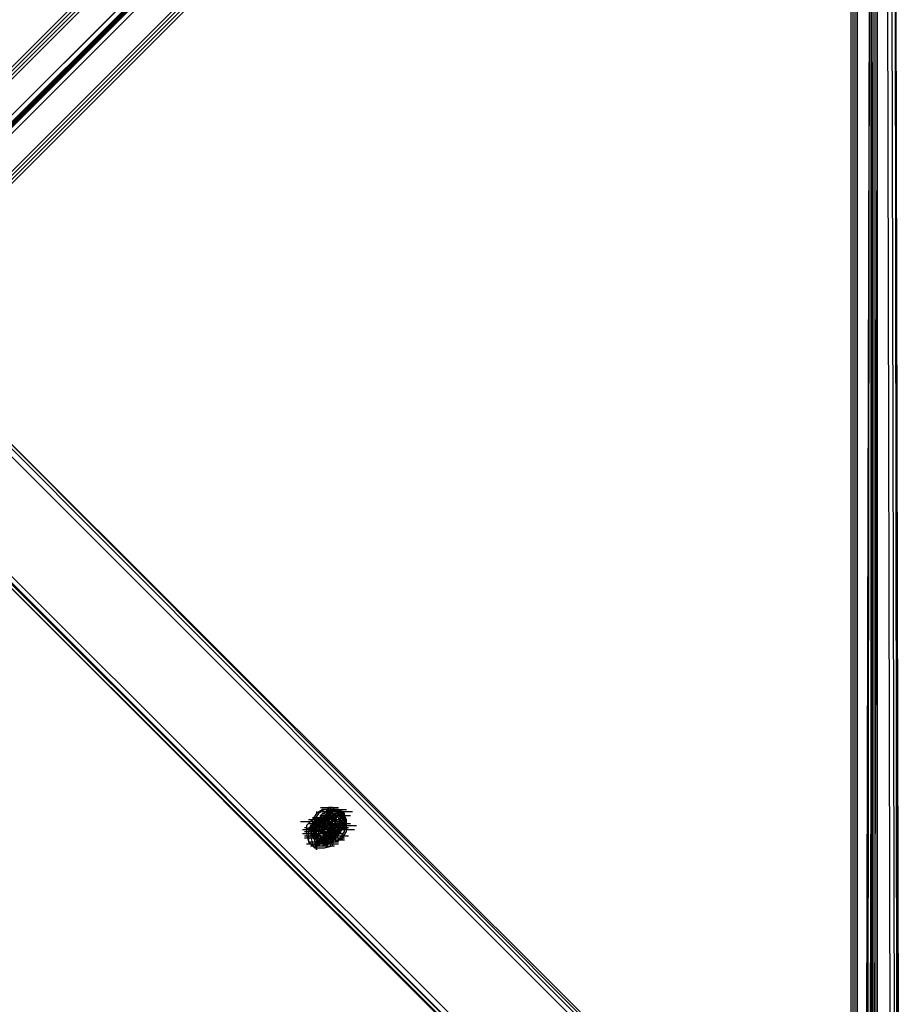
# Model space of a CAD drawing. Units: millimetres. Extents: x -2947 to 3049, y 61 to 5694.
# Drawn here: x -425 to 10, y 1783 to 2271 of the extents above; entities that cross this region are included whole.
import ezdxf

# ---------------------------------------------------------------- set-up
doc = ezdxf.new("R2010")
doc.units = ezdxf.units.MM
doc.header["$LTSCALE"] = 700
doc.layers.add('HAGS-PLAN', color=2, linetype='Continuous')

msp = doc.modelspace()

# ---------------------------------------------------------------- linework, layer by layer
at = {"layer": 'HAGS-PLAN'}
for p, q in [((-1239.95, 1436.31), (-42.34, 2633.91)), ((-1239.95, 1436.31), (-42.34, 2633.91)), ((-1238.96, 1435.32), (-41.35, 2632.92)), ((-1238.96, 1435.32), (-41.35, 2632.92)), ((-1238.96, 1435.32), (-41.35, 2632.92)), ((-41.35, 2632.92), (-1238.96, 1435.32)), ((-13.59, 207.97), (-13.59, 2632.92)), ((-13.59, 207.97), (-13.59, 2632.92)), ((-12.6, 206.98), (-12.6, 2632.92)), ((-12.6, 206.98), (-12.6, 2632.92)), ((-11.61, 205.99), (-11.61, 2632.92)), ((-11.61, 205.99), (-11.61, 2632.92)), ((-11.61, 205.99), (-11.61, 2632.92)), ((-11.61, 205.99), (-11.61, 2632.92)), ((-10.62, 204.99), (-10.62, 2632.92)), ((-10.62, 2632.92), (-10.62, 204.99)), ((-10.62, 204.99), (-10.62, 2632.92)), ((-10.62, 204.99), (-10.62, 2632.92)), ((-1237.97, 1434.33), (-40.36, 2631.93)), ((-40.36, 2631.93), (-1237.97, 1434.33)), ((-1236.98, 1433.33), (-39.37, 2630.94)), ((-1236.98, 1433.33), (-39.37, 2630.94)), ((-1236.98, 1433.33), (-39.37, 2630.94)), ((-1236.98, 1433.33), (-39.37, 2630.94)), ((-1214.17, 1410.53), (-16.57, 2608.14)), ((-1214.17, 1410.53), (-16.57, 2608.14)), ((-1214.17, 1410.53), (-16.57, 2608.14)), ((-1214.17, 1410.53), (-16.57, 2608.14)), ((-1213.18, 1409.54), (-15.58, 2607.15)), ((-1213.18, 1409.54), (-15.58, 2607.15)), ((-1213.18, 1409.54), (-15.58, 2607.15)), ((-15.58, 2607.15), (-1213.18, 1409.54)), ((-1212.19, 1408.55), (-14.59, 2606.16)), ((-14.59, 2606.16), (-1212.19, 1408.55)), ((-1211.2, 1407.56), (-13.59, 2605.16)), ((-1211.2, 1407.56), (-13.59, 2605.16)), ((-3.68, 2586.33), (-3.68, 1001.09)), ((-3.68, 1001.09), (-3.68, 2586.33)), ((-2.69, 1001.09), (-2.69, 2586.33)), ((-2.69, 1001.09), (-2.69, 2586.33)), ((-1.7, 1001.09), (-1.7, 2586.33)), ((-1.7, 1001.09), (-1.7, 2586.33)), ((-0.71, 2586.33), (-0.71, 1001.09)), ((-0.71, 1001.09), (-0.71, 2586.33)), ((-0.71, 2586.33), (-0.71, 1001.09)), ((-0.71, 1001.09), (-0.71, 2586.33)), ((-0.71, 1001.09), (-0.71, 2586.33)), ((-0.71, 1001.09), (-0.71, 2586.33)), ((-544.98, 2107.48), (-144.46, 2508.01)), ((-142.48, 2509.99), (-543, 2109.47)), ((-142.48, 2507.02), (-543, 2105.5)), ((-542.01, 2107.48), (-140.49, 2508.01)), ((-542.01, 2105.5), (-140.49, 2507.02)), ((-542.01, 2106.49), (-140.49, 2507.02)), ((-542.01, 2104.51), (-140.49, 2506.02)), ((-139.5, 2507.02), (-541.02, 2106.49)), ((-539.03, 2104.51), (-137.52, 2506.02)), ((-139.5, 2504.04), (-541.02, 2102.53)), ((6.23, 1556.27), (4.25, 2360.29)), ((6.23, 2362.27), (8.22, 1558.25)), ((6.23, 2360.29), (8.22, 1556.27)), ((9.21, 1557.26), (8.22, 2361.28)), ((10.2, 1557.26), (8.22, 2361.28)), ((8.22, 2360.29), (10.2, 1557.26)), ((-4.67, 2310.72), (-6.65, 1546.35)), ((-4.67, 2311.71), (-5.66, 1547.34)), ((-4.67, 2310.72), (-5.66, 1546.35)), ((-4.67, 1546.35), (-2.69, 2310.72)), ((-3.68, 1547.34), (-2.69, 2311.71)), ((-0.71, 2309.73), (-2.69, 1545.36)), ((-507.31, 2136.23), (6.23, 1621.7)), ((-507.31, 2136.23), (6.23, 1621.7)), ((-506.32, 2137.23), (7.23, 1622.69)), ((7.23, 1622.69), (-506.32, 2137.23)), ((8.22, 1623.68), (-506.32, 2137.23)), ((4.25, 1620.71), (-509.29, 2134.25)), ((5.24, 1555.28), (-542.01, 2101.54)), ((5.24, 1555.28), (-542.01, 2101.54)), ((4.25, 1555.28), (-542.01, 2101.54)), ((-541.02, 2103.52), (6.23, 1556.27)), ((-541.02, 2102.53), (6.23, 1556.27)), ((8.22, 1558.25), (-539.03, 2104.51)), ((-278.3, 1877.48), (-280.28, 1874.51)), ((-277.31, 1877.48), (-279.29, 1874.51)), ((-275.32, 1879.46), (-278.3, 1877.48)), ((-278.3, 1878.47), (-278.3, 1877.48)), ((-274.33, 1879.46), (-277.31, 1877.48)), ((-277.31, 1878.47), (-268.38, 1878.47)), ((-271.36, 1877.48), (-277.31, 1871.53)), ((-276.31, 1880.45), (-267.39, 1880.45)), ((-276.31, 1876.49), (-275.32, 1877.48)), ((-275.32, 1877.48), (-276.31, 1876.49)), ((-270.37, 1879.46), (-275.32, 1879.46)), ((-275.32, 1877.48), (-274.33, 1877.48)), ((-274.33, 1877.48), (-275.32, 1877.48)), ((-269.37, 1879.46), (-274.33, 1879.46)), ((-274.33, 1877.48), (-274.33, 1878.47)), ((-274.33, 1878.47), (-273.34, 1878.47)), ((-273.34, 1878.47), (-274.33, 1878.47)), ((-274.33, 1878.47), (-274.33, 1877.48)), ((-272.35, 1878.47), (-274.33, 1876.49)), ((-272.35, 1878.47), (-274.33, 1876.49)), ((-272.35, 1878.47), (-274.33, 1876.49)), ((-273.34, 1878.47), (-274.33, 1874.51)), ((-273.34, 1878.47), (-274.33, 1878.47)), ((-273.34, 1877.48), (-274.33, 1873.51)), ((-269.37, 1877.48), (-274.33, 1876.49)), ((-272.35, 1880.45), (-273.34, 1878.47)), ((-272.35, 1879.46), (-273.34, 1879.46)), ((-273.34, 1879.46), (-273.34, 1878.47)), ((-269.37, 1879.46), (-273.34, 1878.47)), ((-272.35, 1879.46), (-273.34, 1878.47)), ((-267.39, 1878.47), (-273.34, 1872.52)), ((-273.34, 1878.47), (-272.35, 1878.47)), ((-269.37, 1878.47), (-273.34, 1877.48)), ((-272.35, 1877.48), (-273.34, 1874.51)), ((-273.34, 1877.48), (-264.42, 1877.48)), ((-272.35, 1880.45), (-272.35, 1879.46)), ((-271.36, 1880.45), (-272.35, 1880.45)), ((-267.39, 1879.46), (-272.35, 1878.47)), ((-272.35, 1879.46), (-263.43, 1879.46)), ((-271.36, 1879.46), (-272.35, 1879.46)), ((-272.35, 1878.47), (-271.36, 1878.47)), ((-268.38, 1878.47), (-272.35, 1878.47)), ((-268.38, 1878.47), (-272.35, 1878.47)), ((-269.37, 1878.47), (-272.35, 1877.48)), ((-270.37, 1880.45), (-271.36, 1880.45)), ((-271.36, 1880.45), (-271.36, 1879.46)), ((-269.37, 1879.46), (-271.36, 1879.46)), ((-271.36, 1878.47), (-271.36, 1877.48)), ((-268.38, 1877.48), (-271.36, 1877.48)), ((-271.36, 1877.48), (-271.36, 1875.5)), ((-271.36, 1877.48), (-270.37, 1877.48)), ((-269.37, 1879.46), (-270.37, 1880.45)), ((-266.4, 1877.48), (-270.37, 1879.46)), ((-268.38, 1877.48), (-270.37, 1877.48)), ((-270.37, 1877.48), (-270.37, 1875.5)), ((-270.37, 1877.48), (-269.37, 1877.48)), ((-268.38, 1877.48), (-270.37, 1875.5)), ((-268.38, 1879.46), (-269.37, 1879.46)), ((-269.37, 1879.46), (-269.37, 1879.46)), ((-265.41, 1878.47), (-269.37, 1879.46)), ((-267.39, 1879.46), (-269.37, 1879.46)), ((-265.41, 1877.48), (-269.37, 1879.46)), ((-265.41, 1877.48), (-269.37, 1878.47)), ((-266.4, 1877.48), (-269.37, 1878.47)), ((-269.37, 1878.47), (-260.45, 1878.47)), ((-269.37, 1877.48), (-268.38, 1877.48)), ((-269.37, 1877.48), (-269.37, 1876.49)), ((-269.37, 1876.49), (-269.37, 1877.48)), ((-269.37, 1877.48), (-269.37, 1876.49)), ((-266.4, 1874.51), (-269.37, 1877.48)), ((-267.39, 1879.46), (-268.38, 1879.46)), ((-268.38, 1877.48), (-268.38, 1879.46)), ((-265.41, 1876.49), (-268.38, 1878.47)), ((-265.41, 1876.49), (-268.38, 1878.47)), ((-266.4, 1875.5), (-268.38, 1877.48)), ((-266.4, 1876.49), (-268.38, 1877.48)), ((-268.38, 1877.48), (-267.39, 1876.49)), ((-266.4, 1878.47), (-267.39, 1879.46)), ((-264.42, 1876.49), (-267.39, 1879.46)), ((-265.41, 1877.48), (-267.39, 1879.46)), ((-267.39, 1877.48), (-267.39, 1878.47)), ((-265.41, 1878.47), (-266.4, 1878.47)), ((-265.41, 1878.47), (-266.4, 1876.49)), ((-265.41, 1874.51), (-266.4, 1877.48)), ((-264.42, 1873.51), (-266.4, 1877.48)), ((-264.42, 1877.48), (-265.41, 1878.47)), ((-264.42, 1874.51), (-265.41, 1878.47)), ((-264.42, 1873.51), (-265.41, 1877.48)), ((-264.42, 1876.49), (-265.41, 1877.48)), ((-263.43, 1873.51), (-265.41, 1877.48)), ((-264.42, 1876.49), (-264.42, 1877.48)), ((-286.23, 1873.51), (-277.31, 1873.51)), ((-280.28, 1874.51), (-283.25, 1871.53)), ((-280.28, 1874.51), (-283.25, 1871.53)), ((-282.26, 1874.51), (-273.34, 1874.51)), ((-282.26, 1872.52), (-273.34, 1872.52)), ((-281.27, 1874.51), (-272.35, 1874.51)), ((-281.27, 1873.51), (-272.35, 1873.51)), ((-280.28, 1872.52), (-281.27, 1869.55)), ((-279.29, 1872.52), (-281.27, 1870.54)), ((-278.3, 1872.52), (-281.27, 1871.53)), ((-280.28, 1875.5), (-271.36, 1875.5)), ((-278.3, 1874.51), (-280.28, 1872.52)), ((-276.31, 1874.51), (-280.28, 1874.51)), ((-276.31, 1874.51), (-280.28, 1874.51)), ((-280.28, 1874.51), (-280.28, 1869.55)), ((-277.31, 1873.51), (-280.28, 1872.52)), ((-280.28, 1873.51), (-280.28, 1872.52)), ((-280.28, 1865.58), (-278.3, 1872.52)), ((-280.28, 1872.52), (-271.36, 1872.52)), ((-279.29, 1875.5), (-270.37, 1875.5)), ((-279.29, 1875.5), (-270.37, 1875.5)), ((-279.29, 1875.5), (-270.37, 1875.5)), ((-279.29, 1875.5), (-270.37, 1875.5)), ((-277.31, 1874.51), (-279.29, 1872.52)), ((-279.29, 1874.51), (-279.29, 1869.55)), ((-278.3, 1873.51), (-279.29, 1870.54)), ((-279.29, 1872.52), (-279.29, 1868.56)), ((-272.35, 1876.49), (-278.3, 1870.54)), ((-276.31, 1875.5), (-278.3, 1873.51)), ((-277.31, 1875.5), (-278.3, 1874.51)), ((-277.31, 1875.5), (-278.3, 1874.51)), ((-276.31, 1875.5), (-278.3, 1874.51)), ((-275.32, 1874.51), (-278.3, 1873.51)), ((-277.31, 1874.51), (-278.3, 1870.54)), ((-277.31, 1874.51), (-278.3, 1872.52)), ((-278.3, 1873.51), (-278.3, 1874.51)), ((-278.3, 1874.51), (-277.31, 1874.51)), ((-278.3, 1874.51), (-276.31, 1874.51)), ((-277.31, 1872.52), (-278.3, 1873.51)), ((-278.3, 1872.52), (-271.36, 1869.55)), ((-273.34, 1872.52), (-278.3, 1872.52)), ((-275.32, 1876.49), (-277.31, 1874.51)), ((-277.31, 1875.5), (-268.38, 1875.5)), ((-277.31, 1874.51), (-277.31, 1875.5)), ((-277.31, 1875.5), (-276.31, 1875.5)), ((-277.31, 1875.5), (-268.38, 1875.5)), ((-277.31, 1875.5), (-268.38, 1875.5)), ((-277.31, 1874.51), (-277.31, 1870.54)), ((-273.34, 1874.51), (-277.31, 1874.51)), ((-277.31, 1874.51), (-273.34, 1872.52)), ((-277.31, 1874.51), (-268.38, 1874.51)), ((-276.31, 1874.51), (-277.31, 1869.55)), ((-274.33, 1872.52), (-277.31, 1873.51)), ((-277.31, 1872.52), (-268.38, 1872.52)), ((-277.31, 1871.53), (-277.31, 1872.52)), ((-276.31, 1875.5), (-276.31, 1876.49)), ((-276.31, 1876.49), (-276.31, 1875.5)), ((-274.33, 1876.49), (-276.31, 1874.51)), ((-276.31, 1876.49), (-267.39, 1876.49)), ((-276.31, 1875.5), (-276.31, 1874.51)), ((-275.32, 1875.5), (-276.31, 1871.53)), ((-272.35, 1873.51), (-276.31, 1874.51)), ((-272.35, 1873.51), (-276.31, 1874.51)), ((-276.31, 1874.51), (-275.32, 1873.51)), ((-276.31, 1874.51), (-267.39, 1874.51)), ((-275.32, 1874.51), (-276.31, 1874.51)), ((-276.31, 1874.51), (-267.39, 1874.51)), ((-275.32, 1874.51), (-276.31, 1871.53)), ((-276.31, 1873.51), (-267.39, 1873.51)), ((-271.36, 1876.49), (-275.32, 1876.49)), ((-271.36, 1876.49), (-275.32, 1875.5)), ((-274.33, 1876.49), (-275.32, 1871.53)), ((-275.32, 1876.49), (-266.4, 1876.49)), ((-273.34, 1875.5), (-275.32, 1873.51)), ((-273.34, 1875.5), (-275.32, 1875.5)), ((-272.35, 1875.5), (-275.32, 1874.51)), ((-274.33, 1875.5), (-275.32, 1874.51)), ((-272.35, 1873.51), (-275.32, 1874.51)), ((-273.34, 1874.51), (-275.32, 1870.54)), ((-274.33, 1874.51), (-275.32, 1871.53)), ((-275.32, 1873.51), (-275.32, 1872.52)), ((-275.32, 1872.52), (-275.32, 1871.53)), ((-274.33, 1876.49), (-274.33, 1872.52)), ((-274.33, 1876.49), (-274.33, 1872.52)), ((-272.35, 1876.49), (-274.33, 1874.51)), ((-271.36, 1875.5), (-274.33, 1874.51)), ((-271.36, 1874.51), (-274.33, 1874.51)), ((-274.33, 1874.51), (-274.33, 1872.52)), ((-274.33, 1874.51), (-273.34, 1870.54)), ((-272.35, 1873.51), (-274.33, 1871.53)), ((-274.33, 1873.51), (-273.34, 1869.55)), ((-274.33, 1872.52), (-273.34, 1869.55)), ((-274.33, 1872.52), (-272.35, 1869.55)), ((-274.33, 1872.52), (-272.35, 1869.55)), ((-273.34, 1876.49), (-264.42, 1876.49)), ((-273.34, 1876.49), (-264.42, 1876.49)), ((-272.35, 1876.49), (-273.34, 1875.5)), ((-273.34, 1874.51), (-273.34, 1875.5)), ((-272.35, 1874.51), (-273.34, 1875.5)), ((-272.35, 1874.51), (-273.34, 1875.5)), ((-273.34, 1875.5), (-273.34, 1874.51)), ((-270.37, 1872.52), (-273.34, 1874.51)), ((-273.34, 1874.51), (-272.35, 1871.53)), ((-273.34, 1874.51), (-273.34, 1873.51)), ((-273.34, 1873.51), (-272.35, 1872.52)), ((-273.34, 1872.52), (-269.37, 1870.54)), ((-270.37, 1869.55), (-273.34, 1872.52)), ((-273.34, 1872.52), (-264.42, 1872.52)), ((-271.36, 1876.49), (-272.35, 1876.49)), ((-269.37, 1876.49), (-272.35, 1874.51)), ((-269.37, 1876.49), (-272.35, 1876.49)), ((-272.35, 1876.49), (-272.35, 1874.51)), ((-269.37, 1876.49), (-272.35, 1874.51)), ((-271.36, 1876.49), (-272.35, 1875.5)), ((-269.37, 1875.5), (-272.35, 1874.51)), ((-269.37, 1875.5), (-272.35, 1874.51)), ((-269.37, 1874.51), (-272.35, 1875.5)), ((-272.35, 1874.51), (-271.36, 1871.53)), ((-269.37, 1870.54), (-272.35, 1873.51)), ((-269.37, 1869.55), (-272.35, 1873.51)), ((-269.37, 1869.55), (-272.35, 1873.51)), ((-272.35, 1872.52), (-272.35, 1871.53)), ((-268.38, 1874.51), (-271.36, 1876.49)), ((-267.39, 1875.5), (-271.36, 1876.49)), ((-271.36, 1875.5), (-270.37, 1872.52)), ((-268.38, 1874.51), (-271.36, 1875.5)), ((-269.37, 1873.51), (-271.36, 1874.51)), ((-265.41, 1872.52), (-271.36, 1866.57)), ((-270.37, 1876.49), (-261.44, 1876.49)), ((-270.37, 1875.5), (-268.38, 1873.51)), ((-264.42, 1873.51), (-270.37, 1867.57)), ((-268.38, 1868.56), (-270.37, 1872.52)), ((-270.37, 1872.52), (-268.38, 1871.53)), ((-270.37, 1872.52), (-261.44, 1872.52)), ((-270.37, 1872.52), (-261.44, 1872.52)), ((-270.37, 1872.52), (-261.44, 1872.52)), ((-270.37, 1872.52), (-261.44, 1872.52)), ((-267.39, 1875.5), (-269.37, 1876.49)), ((-268.38, 1875.5), (-269.37, 1873.51)), ((-268.38, 1871.53), (-269.37, 1874.51)), ((-267.39, 1870.54), (-269.37, 1873.51)), ((-269.37, 1872.52), (-269.37, 1871.53)), ((-269.37, 1870.54), (-266.4, 1872.52)), ((-269.37, 1871.53), (-266.4, 1872.52)), ((-269.37, 1870.54), (-266.4, 1872.52)), ((-269.37, 1871.53), (-266.4, 1872.52)), ((-266.4, 1870.54), (-268.38, 1874.51)), ((-267.39, 1871.53), (-268.38, 1874.51)), ((-268.38, 1873.51), (-266.4, 1873.51)), ((-267.39, 1876.49), (-266.4, 1876.49)), ((-266.4, 1871.53), (-267.39, 1875.5)), ((-265.41, 1872.52), (-267.39, 1875.5)), ((-266.4, 1872.52), (-267.39, 1870.54)), ((-264.42, 1873.51), (-266.4, 1876.49)), ((-266.4, 1876.49), (-266.4, 1875.5)), ((-266.4, 1873.51), (-266.4, 1875.5)), ((-266.4, 1875.5), (-266.4, 1874.51)), ((-266.4, 1874.51), (-266.4, 1873.51)), ((-265.41, 1870.54), (-266.4, 1874.51)), ((-266.4, 1871.53), (-265.41, 1874.51)), ((-266.4, 1873.51), (-265.41, 1873.51)), ((-266.4, 1870.54), (-265.41, 1872.52)), ((-265.41, 1872.52), (-266.4, 1872.52)), ((-263.43, 1872.52), (-265.41, 1876.49)), ((-263.43, 1872.52), (-265.41, 1876.49)), ((-265.41, 1874.51), (-264.42, 1873.51)), ((-265.41, 1870.54), (-264.42, 1874.51)), ((-265.41, 1871.53), (-264.42, 1873.51)), ((-265.41, 1873.51), (-265.41, 1872.52)), ((-265.41, 1869.55), (-264.42, 1873.51)), ((-265.41, 1872.52), (-265.41, 1871.53)), ((-265.41, 1869.55), (-263.43, 1872.52)), ((-265.41, 1869.55), (-263.43, 1872.52)), ((-265.41, 1869.55), (-263.43, 1872.52)), ((-263.43, 1872.52), (-265.41, 1872.52)), ((-264.42, 1875.5), (-264.42, 1876.49)), ((-263.43, 1872.52), (-264.42, 1876.49)), ((-263.43, 1874.51), (-264.42, 1876.49)), ((-264.42, 1874.51), (-264.42, 1875.5)), ((-263.43, 1873.51), (-264.42, 1874.51)), ((-264.42, 1868.56), (-264.42, 1873.51)), ((-264.42, 1871.53), (-263.43, 1872.52)), ((-263.43, 1872.52), (-263.43, 1874.51)), ((-263.43, 1872.52), (-263.43, 1873.51)), ((-263.43, 1868.56), (-263.43, 1873.51)), ((-263.43, 1871.53), (-263.43, 1872.52)), ((-285.24, 1869.55), (-276.31, 1869.55)), ((-285.24, 1867.57), (-276.31, 1867.57)), ((-284.24, 1870.54), (-283.25, 1870.54)), ((-284.24, 1869.55), (-275.32, 1869.55)), ((-284.24, 1868.56), (-275.32, 1868.56)), ((-283.25, 1871.53), (-283.25, 1867.57)), ((-283.25, 1871.53), (-283.25, 1867.57)), ((-283.25, 1870.54), (-280.28, 1868.56)), ((-283.25, 1867.57), (-282.26, 1863.6)), ((-283.25, 1867.57), (-282.26, 1863.6)), ((-283.25, 1867.57), (-274.33, 1867.57)), ((-281.27, 1871.53), (-282.26, 1868.56)), ((-282.26, 1870.54), (-273.34, 1870.54)), ((-282.26, 1868.56), (-282.26, 1863.6)), ((-282.26, 1868.56), (-273.34, 1868.56)), ((-282.26, 1867.57), (-273.34, 1867.57)), ((-280.28, 1870.54), (-281.27, 1866.57)), ((-281.27, 1869.55), (-280.28, 1866.57)), ((-280.28, 1869.55), (-281.27, 1867.57)), ((-280.28, 1869.55), (-281.27, 1869.55)), ((-281.27, 1869.55), (-272.35, 1869.55)), ((-280.28, 1868.56), (-281.27, 1867.57)), ((-281.27, 1867.57), (-278.3, 1865.58)), ((-281.27, 1867.57), (-279.29, 1864.59)), ((-276.31, 1871.53), (-280.28, 1870.54)), ((-280.28, 1871.53), (-271.36, 1871.53)), ((-280.28, 1870.54), (-278.3, 1869.55)), ((-280.28, 1868.56), (-280.28, 1869.55)), ((-280.28, 1869.55), (-277.31, 1869.55)), ((-277.31, 1869.55), (-280.28, 1869.55)), ((-280.28, 1869.55), (-278.3, 1865.58)), ((-278.3, 1866.57), (-280.28, 1868.56)), ((-280.28, 1866.57), (-278.3, 1867.57)), ((-280.28, 1865.58), (-279.29, 1867.57)), ((-280.28, 1867.57), (-271.36, 1867.57)), ((-279.29, 1871.53), (-270.37, 1871.53)), ((-279.29, 1870.54), (-278.3, 1867.57)), ((-278.3, 1870.54), (-279.29, 1867.57)), ((-279.29, 1869.55), (-277.31, 1865.58)), ((-279.29, 1868.56), (-277.31, 1865.58)), ((-279.29, 1867.57), (-275.32, 1865.58)), ((-278.3, 1871.53), (-269.37, 1871.53)), ((-276.31, 1871.53), (-278.3, 1868.56)), ((-278.3, 1870.54), (-269.37, 1870.54)), ((-278.3, 1870.54), (-269.37, 1870.54)), ((-277.31, 1869.55), (-278.3, 1868.56)), ((-278.3, 1868.56), (-269.37, 1868.56)), ((-278.3, 1868.56), (-269.37, 1868.56)), ((-278.3, 1867.57), (-275.32, 1865.58)), ((-276.31, 1867.57), (-278.3, 1865.58)), ((-278.3, 1867.57), (-269.37, 1867.57)), ((-273.34, 1871.53), (-277.31, 1870.54)), ((-277.31, 1869.55), (-275.32, 1871.53)), ((-277.31, 1870.54), (-277.31, 1871.53)), ((-277.31, 1870.54), (-275.32, 1867.57)), ((-277.31, 1870.54), (-277.31, 1867.57)), ((-277.31, 1869.55), (-277.31, 1870.54)), ((-276.31, 1869.55), (-277.31, 1869.55)), ((-277.31, 1869.55), (-274.33, 1866.57)), ((-277.31, 1867.57), (-275.32, 1865.58)), ((-275.32, 1871.53), (-276.31, 1871.53)), ((-272.35, 1870.54), (-276.31, 1871.53)), ((-276.31, 1871.53), (-275.32, 1867.57)), ((-276.31, 1871.53), (-275.32, 1868.56)), ((-276.31, 1870.54), (-274.33, 1869.55)), ((-276.31, 1868.56), (-276.31, 1869.55)), ((-274.33, 1868.56), (-276.31, 1867.57)), ((-276.31, 1867.57), (-276.31, 1868.56)), ((-275.32, 1867.57), (-276.31, 1867.57)), ((-275.32, 1871.53), (-274.33, 1870.54)), ((-269.37, 1871.53), (-275.32, 1865.58)), ((-275.32, 1871.53), (-275.32, 1870.54)), ((-275.32, 1871.53), (-272.35, 1868.56)), ((-275.32, 1871.53), (-274.33, 1868.56)), ((-275.32, 1870.54), (-275.32, 1869.55)), ((-275.32, 1869.55), (-266.4, 1869.55)), ((-275.32, 1869.55), (-266.4, 1869.55)), ((-275.32, 1869.55), (-274.33, 1868.56)), ((-273.34, 1865.58), (-275.32, 1868.56)), ((-275.32, 1868.56), (-266.4, 1868.56)), ((-275.32, 1868.56), (-272.35, 1867.57)), ((-275.32, 1867.57), (-271.36, 1865.58)), ((-274.33, 1866.57), (-275.32, 1867.57)), ((-275.32, 1867.57), (-271.36, 1866.57)), ((-275.32, 1867.57), (-266.4, 1867.57)), ((-274.33, 1871.53), (-271.36, 1869.55)), ((-274.33, 1870.54), (-274.33, 1868.56)), ((-274.33, 1870.54), (-265.41, 1870.54)), ((-274.33, 1870.54), (-265.41, 1870.54)), ((-274.33, 1869.55), (-274.33, 1866.57)), ((-274.33, 1869.55), (-265.41, 1869.55)), ((-274.33, 1869.55), (-265.41, 1869.55)), ((-274.33, 1868.56), (-274.33, 1867.57)), ((-274.33, 1868.56), (-271.36, 1866.57)), ((-274.33, 1868.56), (-273.34, 1868.56)), ((-274.33, 1868.56), (-271.36, 1867.57)), ((-274.33, 1867.57), (-272.35, 1866.57)), ((-274.33, 1867.57), (-265.41, 1867.57)), ((-271.36, 1869.55), (-273.34, 1871.53)), ((-273.34, 1871.53), (-264.42, 1871.53)), ((-273.34, 1870.54), (-264.42, 1870.54)), ((-273.34, 1870.54), (-264.42, 1870.54)), ((-273.34, 1870.54), (-269.37, 1869.55)), ((-271.36, 1869.55), (-273.34, 1862.61)), ((-273.34, 1869.55), (-269.37, 1868.56)), ((-273.34, 1869.55), (-271.36, 1868.56)), ((-273.34, 1868.56), (-272.35, 1868.56)), ((-272.35, 1871.53), (-269.37, 1870.54)), ((-272.35, 1871.53), (-271.36, 1870.54)), ((-271.36, 1866.57), (-272.35, 1870.54)), ((-270.37, 1870.54), (-272.35, 1868.56)), ((-272.35, 1869.55), (-268.38, 1867.57)), ((-272.35, 1869.55), (-268.38, 1867.57)), ((-272.35, 1868.56), (-271.36, 1867.57)), ((-272.35, 1868.56), (-268.38, 1867.57)), ((-272.35, 1867.57), (-269.37, 1868.56)), ((-272.35, 1863.6), (-270.37, 1867.57)), ((-271.36, 1867.57), (-272.35, 1866.57)), ((-271.36, 1871.53), (-269.37, 1870.54)), ((-271.36, 1871.53), (-262.43, 1871.53)), ((-271.36, 1871.53), (-262.43, 1871.53)), ((-271.36, 1869.55), (-269.37, 1870.54)), ((-271.36, 1869.55), (-269.37, 1870.54)), ((-271.36, 1870.54), (-262.43, 1870.54)), ((-271.36, 1870.54), (-269.37, 1870.54)), ((-270.37, 1866.57), (-271.36, 1869.55)), ((-271.36, 1866.57), (-271.36, 1869.55)), ((-271.36, 1868.56), (-268.38, 1868.56)), ((-271.36, 1867.57), (-271.36, 1868.56)), ((-271.36, 1867.57), (-268.38, 1868.56)), ((-271.36, 1865.58), (-268.38, 1867.57)), ((-271.36, 1867.57), (-270.37, 1867.57)), ((-271.36, 1866.57), (-267.39, 1867.57)), ((-270.37, 1867.57), (-269.37, 1870.54)), ((-270.37, 1869.55), (-270.37, 1870.54)), ((-270.37, 1870.54), (-270.37, 1869.55)), ((-270.37, 1869.55), (-270.37, 1870.54)), ((-270.37, 1864.59), (-270.37, 1869.55)), ((-270.37, 1868.56), (-270.37, 1869.55)), ((-270.37, 1865.58), (-268.38, 1868.56)), ((-270.37, 1867.57), (-269.37, 1867.57)), ((-270.37, 1865.58), (-267.39, 1867.57)), ((-269.37, 1870.54), (-266.4, 1871.53)), ((-269.37, 1868.56), (-268.38, 1871.53)), ((-268.38, 1867.57), (-269.37, 1870.54)), ((-269.37, 1870.54), (-266.4, 1870.54)), ((-269.37, 1869.55), (-265.41, 1870.54)), ((-269.37, 1870.54), (-268.38, 1870.54)), ((-269.37, 1865.58), (-269.37, 1869.55)), ((-269.37, 1865.58), (-269.37, 1869.55)), ((-269.37, 1868.56), (-265.41, 1869.55)), ((-269.37, 1869.55), (-260.45, 1869.55)), ((-268.38, 1868.56), (-269.37, 1868.56)), ((-269.37, 1864.59), (-268.38, 1867.57)), ((-269.37, 1867.57), (-268.38, 1867.57)), ((-268.38, 1871.53), (-265.41, 1871.53)), ((-268.38, 1871.53), (-259.46, 1871.53)), ((-268.38, 1868.56), (-267.39, 1871.53)), ((-268.38, 1867.57), (-266.4, 1870.54)), ((-268.38, 1868.56), (-267.39, 1870.54)), ((-266.4, 1870.54), (-268.38, 1869.55)), ((-268.38, 1870.54), (-267.39, 1870.54)), ((-268.38, 1867.57), (-265.41, 1869.55)), ((-268.38, 1867.57), (-265.41, 1869.55)), ((-268.38, 1867.57), (-265.41, 1869.55)), ((-268.38, 1869.55), (-259.46, 1869.55)), ((-268.38, 1866.57), (-267.39, 1867.57)), ((-268.38, 1867.57), (-268.38, 1866.57)), ((-267.39, 1867.57), (-266.4, 1871.53)), ((-267.39, 1871.53), (-258.47, 1871.53)), ((-267.39, 1870.54), (-266.4, 1871.53)), ((-267.39, 1871.53), (-267.39, 1870.54)), ((-267.39, 1867.57), (-265.41, 1870.54)), ((-266.4, 1867.57), (-267.39, 1867.57)), ((-267.39, 1867.57), (-267.39, 1866.57)), ((-267.39, 1867.57), (-266.4, 1867.57)), ((-266.4, 1871.53), (-266.4, 1870.54)), ((-265.41, 1869.55), (-266.4, 1868.56)), ((-266.4, 1868.56), (-265.41, 1869.55)), ((-266.4, 1868.56), (-266.4, 1867.57)), ((-266.4, 1867.57), (-266.4, 1868.56)), ((-266.4, 1865.58), (-264.42, 1868.56)), ((-265.41, 1871.53), (-265.41, 1870.54)), ((-263.43, 1871.53), (-265.41, 1871.53)), ((-265.41, 1869.55), (-264.42, 1871.53)), ((-265.41, 1870.54), (-264.42, 1869.55)), ((-265.41, 1870.54), (-264.42, 1870.54)), ((-264.42, 1869.55), (-265.41, 1869.55)), ((-265.41, 1869.55), (-264.42, 1869.55)), ((-265.41, 1865.58), (-263.43, 1868.56)), ((-263.43, 1871.53), (-264.42, 1869.55)), ((-264.42, 1869.55), (-264.42, 1870.54)), ((-264.42, 1870.54), (-263.43, 1870.54)), ((-263.43, 1870.54), (-263.43, 1871.53)), ((-263.43, 1870.54), (-263.43, 1869.55)), ((-284.24, 1866.57), (-275.32, 1866.57)), ((-284.24, 1865.58), (-275.32, 1865.58)), ((-283.25, 1865.58), (-274.33, 1865.58)), ((-283.25, 1862.61), (-274.33, 1862.61)), ((-282.26, 1866.57), (-273.34, 1866.57)), ((-282.26, 1863.6), (-278.3, 1860.63)), ((-282.26, 1863.6), (-278.3, 1860.63)), ((-282.26, 1863.6), (-279.29, 1860.63)), ((-282.26, 1863.6), (-273.34, 1863.6)), ((-281.27, 1866.57), (-280.28, 1862.61)), ((-281.27, 1863.6), (-272.35, 1863.6)), ((-277.31, 1863.6), (-280.28, 1866.57)), ((-273.34, 1862.61), (-280.28, 1865.58)), ((-280.28, 1863.6), (-271.36, 1863.6)), ((-280.28, 1862.61), (-276.31, 1861.62)), ((-280.28, 1862.61), (-271.36, 1862.61)), ((-278.3, 1866.57), (-279.29, 1865.58)), ((-279.29, 1865.58), (-270.37, 1865.58)), ((-279.29, 1865.58), (-279.29, 1863.6)), ((-279.29, 1865.58), (-270.37, 1865.58)), ((-279.29, 1865.58), (-270.37, 1865.58)), ((-279.29, 1863.6), (-277.31, 1862.61)), ((-278.3, 1863.6), (-279.29, 1862.61)), ((-278.3, 1863.6), (-278.3, 1866.57)), ((-278.3, 1865.58), (-274.33, 1863.6)), ((-276.31, 1862.61), (-278.3, 1863.6)), ((-275.32, 1865.58), (-277.31, 1863.6)), ((-277.31, 1865.58), (-273.34, 1863.6)), ((-277.31, 1865.58), (-273.34, 1863.6)), ((-277.31, 1863.6), (-274.33, 1862.61)), ((-277.31, 1861.62), (-276.31, 1863.6)), ((-277.31, 1863.6), (-274.33, 1863.6)), ((-277.31, 1863.6), (-268.38, 1863.6)), ((-276.31, 1862.61), (-277.31, 1861.62)), ((-277.31, 1862.61), (-268.38, 1862.61)), ((-276.31, 1866.57), (-267.39, 1866.57)), ((-275.32, 1865.58), (-276.31, 1863.6)), ((-275.32, 1865.58), (-276.31, 1862.61)), ((-276.31, 1865.58), (-267.39, 1865.58)), ((-276.31, 1864.59), (-267.39, 1864.59)), ((-276.31, 1863.6), (-267.39, 1863.6)), ((-276.31, 1863.6), (-267.39, 1863.6)), ((-276.31, 1861.62), (-272.35, 1862.61)), ((-276.31, 1862.61), (-267.39, 1862.61)), ((-275.32, 1865.58), (-271.36, 1866.57)), ((-275.32, 1866.57), (-266.4, 1866.57)), ((-275.32, 1865.58), (-272.35, 1863.6)), ((-272.35, 1864.59), (-275.32, 1865.58)), ((-275.32, 1864.59), (-272.35, 1863.6)), ((-275.32, 1864.59), (-272.35, 1864.59)), ((-273.34, 1866.57), (-274.33, 1866.57)), ((-274.33, 1866.57), (-270.37, 1865.58)), ((-274.33, 1862.61), (-271.36, 1863.6)), ((-274.33, 1863.6), (-269.37, 1863.6)), ((-272.35, 1865.58), (-273.34, 1866.57)), ((-273.34, 1863.6), (-270.37, 1865.58)), ((-273.34, 1865.58), (-264.42, 1865.58)), ((-273.34, 1864.59), (-264.42, 1864.59)), ((-272.35, 1864.59), (-273.34, 1863.6)), ((-271.36, 1863.6), (-273.34, 1861.62)), ((-273.34, 1862.61), (-272.35, 1863.6)), ((-273.34, 1863.6), (-268.38, 1863.6)), ((-271.36, 1866.57), (-272.35, 1865.58)), ((-271.36, 1866.57), (-272.35, 1864.59)), ((-272.35, 1862.61), (-271.36, 1866.57)), ((-272.35, 1866.57), (-272.35, 1866.57)), ((-272.35, 1866.57), (-263.43, 1866.57)), ((-271.36, 1865.58), (-272.35, 1863.6)), ((-271.36, 1865.58), (-272.35, 1865.58)), ((-272.35, 1863.6), (-269.37, 1864.59)), ((-272.35, 1864.59), (-268.38, 1864.59)), ((-272.35, 1863.6), (-272.35, 1862.61)), ((-271.36, 1863.6), (-270.37, 1866.57)), ((-271.36, 1866.57), (-262.43, 1866.57)), ((-270.37, 1865.58), (-271.36, 1865.58)), ((-269.37, 1864.59), (-271.36, 1862.61)), ((-271.36, 1861.62), (-270.37, 1864.59)), ((-268.38, 1866.57), (-270.37, 1864.59)), ((-270.37, 1861.62), (-269.37, 1865.58)), ((-270.37, 1861.62), (-269.37, 1865.58)), ((-269.37, 1865.58), (-270.37, 1865.58)), ((-267.39, 1866.57), (-269.37, 1864.59)), ((-267.39, 1866.57), (-269.37, 1864.59)), ((-268.38, 1866.57), (-269.37, 1865.58)), ((-268.38, 1866.57), (-269.37, 1865.58)), ((-269.37, 1863.6), (-266.4, 1865.58)), ((-267.39, 1866.57), (-268.38, 1866.57)), ((-268.38, 1863.6), (-265.41, 1865.58)), ((-268.38, 1863.6), (-268.38, 1864.59)), ((-265.41, 1865.58), (-265.41, 1864.59)), ((-281.27, 1861.62), (-272.35, 1861.62)), ((-279.29, 1860.63), (-274.33, 1860.63)), ((-278.3, 1861.62), (-278.3, 1859.63)), ((-278.3, 1860.63), (-274.33, 1860.63)), ((-278.3, 1860.63), (-274.33, 1860.63)), ((-278.3, 1859.63), (-278.3, 1860.63)), ((-274.33, 1860.63), (-270.37, 1861.62)), ((-274.33, 1860.63), (-270.37, 1861.62)), ((-274.33, 1860.63), (-271.36, 1861.62)), ((-270.37, 1861.62), (-269.37, 1861.62))]:
    msp.add_line(p, q, dxfattribs=at)

doc.saveas('drawing.dxf')
